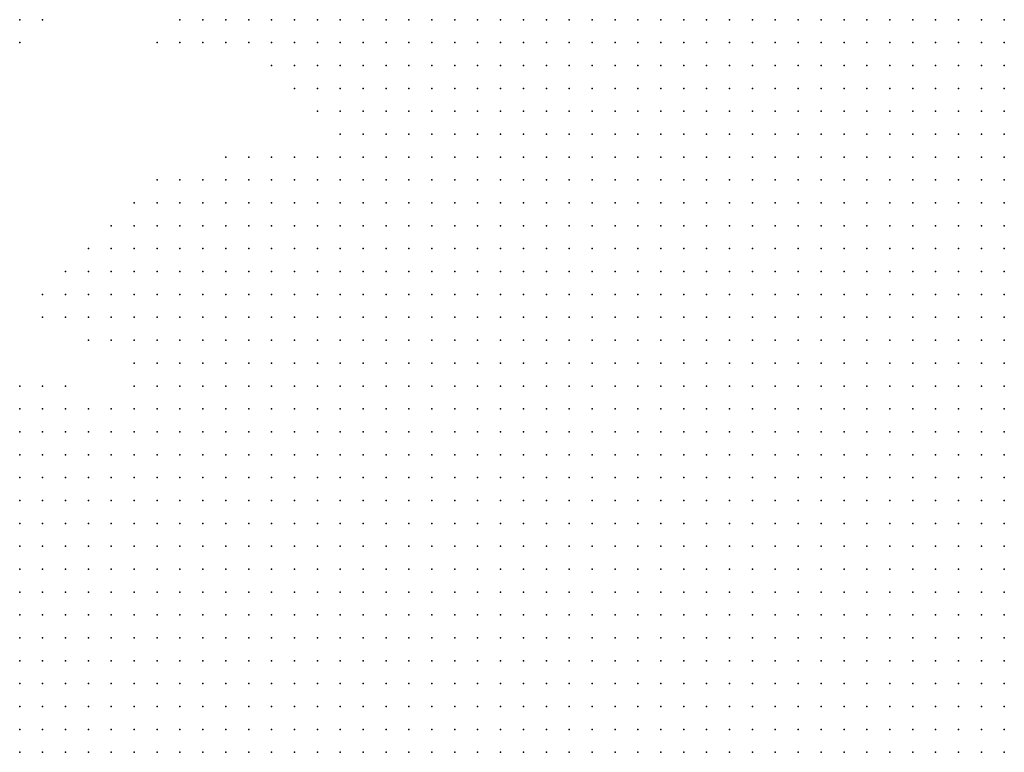
# Model space of a CAD drawing. Units: metres. Extents: x 480657 to 498340, y 5449677 to 5462372.
# Drawn here: x 483718 to 484234, y 5453017 to 5453401 of the extents above; entities that cross this region are included whole.
import ezdxf

# ---------------------------------------------------------------- set-up
doc = ezdxf.new("R2010")
doc.units = ezdxf.units.M
doc.layers.add('50', color=7, linetype='Continuous')

msp = doc.modelspace()

# ---------------------------------------------------------------- linework, layer by layer
at = {"layer": '50'}
for p in [(483717.787, 5453400.874, -0.995), (483729.787, 5453400.874, -1.126), (483801.787, 5453400.874, -1.137), (483813.787, 5453400.874, -1.049), (483825.787, 5453400.874, -0.984), (483837.787, 5453400.874, -0.867), (483849.787, 5453400.874, -0.722), (483861.787, 5453400.874, -0.692), (483873.787, 5453400.874, -0.496), (483885.787, 5453400.874, -0.364), (483897.787, 5453400.874, -0.277), (483909.787, 5453400.874, -0.277), (483921.787, 5453400.874, -0.335), (483933.787, 5453400.874, -0.306), (483945.787, 5453400.874, -0.255), (483957.787, 5453400.874, -0.408), (483969.787, 5453400.874, -0.321), (483981.787, 5453400.874, -0.437), (483993.787, 5453400.874, -0.445), (484005.787, 5453400.874, -0.415), (484017.787, 5453400.874, -0.517), (484029.787, 5453400.874, -0.598), (484041.787, 5453400.874, -0.612), (484053.787, 5453400.874, -0.547), (484065.787, 5453400.874, -0.568), (484077.787, 5453400.874, -0.641), (484089.787, 5453400.874, -0.671), (484101.787, 5453400.874, -0.736), (484113.787, 5453400.874, -0.875), (484125.787, 5453400.874, -0.882), (484137.787, 5453400.874, -0.787), (484149.787, 5453400.874, -0.816), (484161.787, 5453400.874, -0.743), (484173.787, 5453400.874, -0.641), (484185.787, 5453400.874, -0.612), (484197.787, 5453400.874, -0.496), (484209.787, 5453400.874, -0.547), (484221.787, 5453400.874, -0.474), (484233.787, 5453400.874, -0.43), (483717.787, 5453388.874, -1.133), (483789.787, 5453388.874, -1.174), (483801.787, 5453388.874, -1.181), (483813.787, 5453388.874, -1.049), (483825.787, 5453388.874, -1.093), (483837.787, 5453388.874, -0.94), (483849.787, 5453388.874, -0.904), (483861.787, 5453388.874, -0.729), (483873.787, 5453388.874, -0.576), (483885.787, 5453388.874, -0.452), (483897.787, 5453388.874, -0.328), (483909.787, 5453388.874, -0.401), (483921.787, 5453388.874, -0.27), (483933.787, 5453388.874, -0.27), (483945.787, 5453388.874, -0.241), (483957.787, 5453388.874, -0.277), (483969.787, 5453388.874, -0.255), (483981.787, 5453388.874, -0.379), (483993.787, 5453388.874, -0.415), (484005.787, 5453388.874, -0.35), (484017.787, 5453388.874, -0.408), (484029.787, 5453388.874, -0.539), (484041.787, 5453388.874, -0.517), (484053.787, 5453388.874, -0.532), (484065.787, 5453388.874, -0.517), (484077.787, 5453388.874, -0.59), (484089.787, 5453388.874, -0.583), (484101.787, 5453388.874, -0.656), (484113.787, 5453388.874, -0.758), (484125.787, 5453388.874, -0.772), (484137.787, 5453388.874, -0.86), (484149.787, 5453388.874, -0.918), (484161.787, 5453388.874, -0.824), (484173.787, 5453388.874, -0.7), (484185.787, 5453388.874, -0.685), (484197.787, 5453388.874, -0.714), (484209.787, 5453388.874, -0.598), (484221.787, 5453388.874, -0.488), (484233.787, 5453388.874, -0.467), (483849.787, 5453376.874, -0.999), (483861.787, 5453376.874, -0.845), (483873.787, 5453376.874, -0.758), (483885.787, 5453376.874, -0.576), (483897.787, 5453376.874, -0.467), (483909.787, 5453376.874, -0.386), (483921.787, 5453376.874, -0.364), (483933.787, 5453376.874, -0.219), (483945.787, 5453376.874, -0.248), (483957.787, 5453376.874, -0.262), (483969.787, 5453376.874, -0.328), (483981.787, 5453376.874, -0.394), (483993.787, 5453376.874, -0.306), (484005.787, 5453376.874, -0.306), (484017.787, 5453376.874, -0.372), (484029.787, 5453376.874, -0.467), (484041.787, 5453376.874, -0.51), (484053.787, 5453376.874, -0.525), (484065.787, 5453376.874, -0.51), (484077.787, 5453376.874, -0.568), (484089.787, 5453376.874, -0.547), (484101.787, 5453376.874, -0.568), (484113.787, 5453376.874, -0.743), (484125.787, 5453376.874, -0.663), (484137.787, 5453376.874, -0.743), (484149.787, 5453376.874, -0.787), (484161.787, 5453376.874, -0.948), (484173.787, 5453376.874, -0.809), (484185.787, 5453376.874, -0.729), (484197.787, 5453376.874, -0.751), (484209.787, 5453376.874, -0.678), (484221.787, 5453376.874, -0.583), (484233.787, 5453376.874, -0.474), (483861.787, 5453364.874, -1.108), (483873.787, 5453364.874, -0.86), (483885.787, 5453364.874, -0.772), (483897.787, 5453364.874, -0.619), (483909.787, 5453364.874, -0.496), (483921.787, 5453364.874, -0.43), (483933.787, 5453364.874, -0.372), (483945.787, 5453364.874, -0.233), (483957.787, 5453364.874, -0.306), (483969.787, 5453364.874, -0.357), (483981.787, 5453364.874, -0.292), (483993.787, 5453364.874, -0.292), (484005.787, 5453364.874, -0.262), (484017.787, 5453364.874, -0.35), (484029.787, 5453364.874, -0.423), (484041.787, 5453364.874, -0.423), (484053.787, 5453364.874, -0.517), (484065.787, 5453364.874, -0.408), (484077.787, 5453364.874, -0.481), (484089.787, 5453364.874, -0.517), (484101.787, 5453364.874, -0.554), (484113.787, 5453364.874, -0.656), (484125.787, 5453364.874, -0.598), (484137.787, 5453364.874, -0.576), (484149.787, 5453364.874, -0.685), (484161.787, 5453364.874, -0.809), (484173.787, 5453364.874, -0.977), (484185.787, 5453364.874, -0.845), (484197.787, 5453364.874, -0.758), (484209.787, 5453364.874, -0.78), (484221.787, 5453364.874, -0.627), (484233.787, 5453364.874, -0.517), (483873.787, 5453352.874, -1.064), (483885.787, 5453352.874, -0.875), (483897.787, 5453352.874, -0.816), (483909.787, 5453352.874, -0.729), (483921.787, 5453352.874, -0.649), (483933.787, 5453352.874, -0.481), (483945.787, 5453352.874, -0.364), (483957.787, 5453352.874, -0.364), (483969.787, 5453352.874, -0.35), (483981.787, 5453352.874, -0.335), (483993.787, 5453352.874, -0.372), (484005.787, 5453352.874, -0.262), (484017.787, 5453352.874, -0.379), (484029.787, 5453352.874, -0.364), (484041.787, 5453352.874, -0.335), (484053.787, 5453352.874, -0.437), (484065.787, 5453352.874, -0.401), (484077.787, 5453352.874, -0.452), (484089.787, 5453352.874, -0.481), (484101.787, 5453352.874, -0.445), (484113.787, 5453352.874, -0.496), (484125.787, 5453352.874, -0.525), (484137.787, 5453352.874, -0.627), (484149.787, 5453352.874, -0.641), (484161.787, 5453352.874, -0.7), (484173.787, 5453352.874, -0.802), (484185.787, 5453352.874, -0.802), (484197.787, 5453352.874, -0.845), (484209.787, 5453352.874, -0.853), (484221.787, 5453352.874, -0.7), (484233.787, 5453352.874, -0.59), (483885.787, 5453340.874, -1.049), (483897.787, 5453340.874, -0.875), (483909.787, 5453340.874, -0.729), (483921.787, 5453340.874, -0.743), (483933.787, 5453340.874, -0.598), (483945.787, 5453340.874, -0.445), (483957.787, 5453340.874, -0.452), (483969.787, 5453340.874, -0.372), (483981.787, 5453340.874, -0.335), (483993.787, 5453340.874, -0.364), (484005.787, 5453340.874, -0.364), (484017.787, 5453340.874, -0.299), (484029.787, 5453340.874, -0.335), (484041.787, 5453340.874, -0.335), (484053.787, 5453340.874, -0.415), (484065.787, 5453340.874, -0.423), (484077.787, 5453340.874, -0.394), (484089.787, 5453340.874, -0.408), (484101.787, 5453340.874, -0.357), (484113.787, 5453340.874, -0.437), (484125.787, 5453340.874, -0.488), (484137.787, 5453340.874, -0.583), (484149.787, 5453340.874, -0.583), (484161.787, 5453340.874, -0.481), (484173.787, 5453340.874, -0.627), (484185.787, 5453340.874, -0.671), (484197.787, 5453340.874, -0.853), (484209.787, 5453340.874, -0.751), (484221.787, 5453340.874, -0.743), (484233.787, 5453340.874, -0.78), (483825.787, 5453328.874, -1.115), (483837.787, 5453328.874, -1.042), (483849.787, 5453328.874, -0.962), (483861.787, 5453328.874, -0.904), (483873.787, 5453328.874, -0.991), (483885.787, 5453328.874, -1.239), (483897.787, 5453328.874, -1.181), (483909.787, 5453328.874, -0.875), (483921.787, 5453328.874, -0.802), (483933.787, 5453328.874, -0.714), (483945.787, 5453328.874, -0.605), (483957.787, 5453328.874, -0.583), (483969.787, 5453328.874, -0.408), (483981.787, 5453328.874, -0.357), (483993.787, 5453328.874, -0.408), (484005.787, 5453328.874, -0.233), (484017.787, 5453328.874, -0.35), (484029.787, 5453328.874, -0.335), (484041.787, 5453328.874, -0.343), (484053.787, 5453328.874, -0.335), (484065.787, 5453328.874, -0.394), (484077.787, 5453328.874, -0.408), (484089.787, 5453328.874, -0.343), (484101.787, 5453328.874, -0.292), (484113.787, 5453328.874, -0.408), (484125.787, 5453328.874, -0.43), (484137.787, 5453328.874, -0.481), (484149.787, 5453328.874, -0.437), (484161.787, 5453328.874, -0.43), (484173.787, 5453328.874, -0.525), (484185.787, 5453328.874, -0.612), (484197.787, 5453328.874, -0.619), (484209.787, 5453328.874, -0.634), (484221.787, 5453328.874, -0.707), (484233.787, 5453328.874, -0.787), (483789.787, 5453316.874, -1.115), (483801.787, 5453316.874, -0.933), (483813.787, 5453316.874, -0.933), (483825.787, 5453316.874, -0.838), (483837.787, 5453316.874, -0.86), (483849.787, 5453316.874, -0.911), (483861.787, 5453316.874, -0.831), (483873.787, 5453316.874, -0.816), (483885.787, 5453316.874, -0.991), (483897.787, 5453316.874, -1.079), (483909.787, 5453316.874, -1.174), (483921.787, 5453316.874, -0.875), (483933.787, 5453316.874, -0.729), (483945.787, 5453316.874, -0.729), (483957.787, 5453316.874, -0.598), (483969.787, 5453316.874, -0.517), (483981.787, 5453316.874, -0.423), (483993.787, 5453316.874, -0.423), (484005.787, 5453316.874, -0.262), (484017.787, 5453316.874, -0.379), (484029.787, 5453316.874, -0.306), (484041.787, 5453316.874, -0.35), (484053.787, 5453316.874, -0.379), (484065.787, 5453316.874, -0.357), (484077.787, 5453316.874, -0.437), (484089.787, 5453316.874, -0.321), (484101.787, 5453316.874, -0.306), (484113.787, 5453316.874, -0.379), (484125.787, 5453316.874, -0.335), (484137.787, 5453316.874, -0.408), (484149.787, 5453316.874, -0.423), (484161.787, 5453316.874, -0.467), (484173.787, 5453316.874, -0.379), (484185.787, 5453316.874, -0.445), (484197.787, 5453316.874, -0.503), (484209.787, 5453316.874, -0.517), (484221.787, 5453316.874, -0.583), (484233.787, 5453316.874, -0.663), (483777.787, 5453304.874, -1.039), (483789.787, 5453304.874, -0.889), (483801.787, 5453304.874, -0.802), (483813.787, 5453304.874, -0.758), (483825.787, 5453304.874, -0.7), (483837.787, 5453304.874, -0.751), (483849.787, 5453304.874, -0.758), (483861.787, 5453304.874, -0.758), (483873.787, 5453304.874, -0.794), (483885.787, 5453304.874, -0.787), (483897.787, 5453304.874, -0.933), (483909.787, 5453304.874, -1.195), (483921.787, 5453304.874, -1.254), (483933.787, 5453304.874, -0.904), (483945.787, 5453304.874, -0.707), (483957.787, 5453304.874, -0.772), (483969.787, 5453304.874, -0.685), (483981.787, 5453304.874, -0.517), (483993.787, 5453304.874, -0.503), (484005.787, 5453304.874, -0.306), (484017.787, 5453304.874, -0.437), (484029.787, 5453304.874, -0.343), (484041.787, 5453304.874, -0.394), (484053.787, 5453304.874, -0.299), (484065.787, 5453304.874, -0.372), (484077.787, 5453304.874, -0.423), (484089.787, 5453304.874, -0.394), (484101.787, 5453304.874, -0.262), (484113.787, 5453304.874, -0.35), (484125.787, 5453304.874, -0.35), (484137.787, 5453304.874, -0.364), (484149.787, 5453304.874, -0.335), (484161.787, 5453304.874, -0.445), (484173.787, 5453304.874, -0.408), (484185.787, 5453304.874, -0.43), (484197.787, 5453304.874, -0.459), (484209.787, 5453304.874, -0.554), (484221.787, 5453304.874, -0.481), (484233.787, 5453304.874, -0.612), (483765.787, 5453292.874, -0.995), (483777.787, 5453292.874, -0.835), (483789.787, 5453292.874, -0.612), (483801.787, 5453292.874, -0.612), (483813.787, 5453292.874, -0.481), (483825.787, 5453292.874, -0.474), (483837.787, 5453292.874, -0.488), (483849.787, 5453292.874, -0.568), (483861.787, 5453292.874, -0.605), (483873.787, 5453292.874, -0.743), (483885.787, 5453292.874, -0.772), (483897.787, 5453292.874, -0.758), (483909.787, 5453292.874, -0.918), (483921.787, 5453292.874, -1.108), (483933.787, 5453292.874, -1.195), (483945.787, 5453292.874, -1.086), (483957.787, 5453292.874, -0.991), (483969.787, 5453292.874, -0.736), (483981.787, 5453292.874, -0.729), (483993.787, 5453292.874, -0.627), (484005.787, 5453292.874, -0.467), (484017.787, 5453292.874, -0.408), (484029.787, 5453292.874, -0.408), (484041.787, 5453292.874, -0.408), (484053.787, 5453292.874, -0.306), (484065.787, 5453292.874, -0.43), (484077.787, 5453292.874, -0.394), (484089.787, 5453292.874, -0.379), (484101.787, 5453292.874, -0.262), (484113.787, 5453292.874, -0.335), (484125.787, 5453292.874, -0.306), (484137.787, 5453292.874, -0.306), (484149.787, 5453292.874, -0.277), (484161.787, 5453292.874, -0.328), (484173.787, 5453292.874, -0.372), (484185.787, 5453292.874, -0.437), (484197.787, 5453292.874, -0.408), (484209.787, 5453292.874, -0.51), (484221.787, 5453292.874, -0.459), (484233.787, 5453292.874, -0.547), (483753.787, 5453280.874, -1.002), (483765.787, 5453280.874, -0.835), (483777.787, 5453280.874, -0.813), (483789.787, 5453280.874, -0.437), (483801.787, 5453280.874, -0.43), (483813.787, 5453280.874, -0.277), (483825.787, 5453280.874, -0.335), (483837.787, 5453280.874, -0.343), (483849.787, 5453280.874, -0.437), (483861.787, 5453280.874, -0.554), (483873.787, 5453280.874, -0.598), (483885.787, 5453280.874, -0.612), (483897.787, 5453280.874, -0.641), (483909.787, 5453280.874, -0.743), (483921.787, 5453280.874, -0.831), (483933.787, 5453280.874, -1.035), (483945.787, 5453280.874, -1.224), (483957.787, 5453280.874, -1.181), (483969.787, 5453280.874, -1.013), (483981.787, 5453280.874, -0.933), (483993.787, 5453280.874, -0.641), (484005.787, 5453280.874, -0.598), (484017.787, 5453280.874, -0.481), (484029.787, 5453280.874, -0.423), (484041.787, 5453280.874, -0.415), (484053.787, 5453280.874, -0.372), (484065.787, 5453280.874, -0.423), (484077.787, 5453280.874, -0.372), (484089.787, 5453280.874, -0.335), (484101.787, 5453280.874, -0.27), (484113.787, 5453280.874, -0.284), (484125.787, 5453280.874, -0.248), (484137.787, 5453280.874, -0.306), (484149.787, 5453280.874, -0.241), (484161.787, 5453280.874, -0.248), (484173.787, 5453280.874, -0.35), (484185.787, 5453280.874, -0.437), (484197.787, 5453280.874, -0.386), (484209.787, 5453280.874, -0.408), (484221.787, 5453280.874, -0.488), (484233.787, 5453280.874, -0.503), (483741.787, 5453268.874, -1.097), (483753.787, 5453268.874, -0.98), (483765.787, 5453268.874, -0.762), (483777.787, 5453268.874, -0.507), (483789.787, 5453268.874, -0.459), (483801.787, 5453268.874, -0.262), (483813.787, 5453268.874, -0.219), (483825.787, 5453268.874, -0.197), (483837.787, 5453268.874, -0.233), (483849.787, 5453268.874, -0.321), (483861.787, 5453268.874, -0.423), (483873.787, 5453268.874, -0.459), (483885.787, 5453268.874, -0.415), (483897.787, 5453268.874, -0.539), (483909.787, 5453268.874, -0.656), (483921.787, 5453268.874, -0.714), (483933.787, 5453268.874, -0.787), (483945.787, 5453268.874, -0.955), (483957.787, 5453268.874, -1.101), (483969.787, 5453268.874, -1.181), (483981.787, 5453268.874, -1.108), (483993.787, 5453268.874, -0.933), (484005.787, 5453268.874, -0.845), (484017.787, 5453268.874, -0.678), (484029.787, 5453268.874, -0.51), (484041.787, 5453268.874, -0.423), (484053.787, 5453268.874, -0.467), (484065.787, 5453268.874, -0.343), (484077.787, 5453268.874, -0.386), (484089.787, 5453268.874, -0.394), (484101.787, 5453268.874, -0.343), (484113.787, 5453268.874, -0.241), (484125.787, 5453268.874, -0.197), (484137.787, 5453268.874, -0.277), (484149.787, 5453268.874, -0.219), (484161.787, 5453268.874, -0.219), (484173.787, 5453268.874, -0.299), (484185.787, 5453268.874, -0.357), (484197.787, 5453268.874, -0.306), (484209.787, 5453268.874, -0.364), (484221.787, 5453268.874, -0.452), (484233.787, 5453268.874, -0.386), (483729.787, 5453256.874, -1.206), (483741.787, 5453256.874, -0.951), (483753.787, 5453256.874, -0.878), (483765.787, 5453256.874, -0.82), (483777.787, 5453256.874, -0.682), (483789.787, 5453256.874, -0.415), (483801.787, 5453256.874, -0.299), (483813.787, 5453256.874, -0.204), (483825.787, 5453256.874, -0.189), (483837.787, 5453256.874, -0.233), (483849.787, 5453256.874, -0.175), (483861.787, 5453256.874, -0.233), (483873.787, 5453256.874, -0.335), (483885.787, 5453256.874, -0.343), (483897.787, 5453256.874, -0.415), (483909.787, 5453256.874, -0.525), (483921.787, 5453256.874, -0.627), (483933.787, 5453256.874, -0.678), (483945.787, 5453256.874, -0.743), (483957.787, 5453256.874, -0.889), (483969.787, 5453256.874, -1.02), (483981.787, 5453256.874, -1.224), (483993.787, 5453256.874, -1.144), (484005.787, 5453256.874, -0.984), (484017.787, 5453256.874, -0.772), (484029.787, 5453256.874, -0.743), (484041.787, 5453256.874, -0.539), (484053.787, 5453256.874, -0.488), (484065.787, 5453256.874, -0.452), (484077.787, 5453256.874, -0.35), (484089.787, 5453256.874, -0.364), (484101.787, 5453256.874, -0.357), (484113.787, 5453256.874, -0.277), (484125.787, 5453256.874, -0.233), (484137.787, 5453256.874, -0.241), (484149.787, 5453256.874, -0.248), (484161.787, 5453256.874, -0.124), (484173.787, 5453256.874, -0.233), (484185.787, 5453256.874, -0.233), (484197.787, 5453256.874, -0.262), (484209.787, 5453256.874, -0.35), (484221.787, 5453256.874, -0.357), (484233.787, 5453256.874, -0.379), (483729.787, 5453244.874, -1.184), (483741.787, 5453244.874, -1.024), (483753.787, 5453244.874, -0.959), (483765.787, 5453244.874, -0.864), (483777.787, 5453244.874, -0.747), (483789.787, 5453244.874, -0.525), (483801.787, 5453244.874, -0.35), (483813.787, 5453244.874, -0.241), (483825.787, 5453244.874, -0.241), (483837.787, 5453244.874, -0.189), (483849.787, 5453244.874, -0.175), (483861.787, 5453244.874, -0.204), (483873.787, 5453244.874, -0.175), (483885.787, 5453244.874, -0.204), (483897.787, 5453244.874, -0.292), (483909.787, 5453244.874, -0.394), (483921.787, 5453244.874, -0.474), (483933.787, 5453244.874, -0.598), (483945.787, 5453244.874, -0.678), (483957.787, 5453244.874, -0.714), (483969.787, 5453244.874, -0.816), (483981.787, 5453244.874, -0.889), (483993.787, 5453244.874, -1.028), (484005.787, 5453244.874, -1.159), (484017.787, 5453244.874, -0.962), (484029.787, 5453244.874, -0.845), (484041.787, 5453244.874, -0.671), (484053.787, 5453244.874, -0.605), (484065.787, 5453244.874, -0.554), (484077.787, 5453244.874, -0.379), (484089.787, 5453244.874, -0.408), (484101.787, 5453244.874, -0.408), (484113.787, 5453244.874, -0.364), (484125.787, 5453244.874, -0.226), (484137.787, 5453244.874, -0.248), (484149.787, 5453244.874, -0.219), (484161.787, 5453244.874, -0.219), (484173.787, 5453244.874, -0.233), (484185.787, 5453244.874, -0.248), (484197.787, 5453244.874, -0.284), (484209.787, 5453244.874, -0.321), (484221.787, 5453244.874, -0.226), (484233.787, 5453244.874, -0.321), (483753.787, 5453232.874, -1.104), (483765.787, 5453232.874, -0.937), (483777.787, 5453232.874, -0.813), (483789.787, 5453232.874, -0.612), (483801.787, 5453232.874, -0.539), (483813.787, 5453232.874, -0.306), (483825.787, 5453232.874, -0.248), (483837.787, 5453232.874, -0.16), (483849.787, 5453232.874, -0.189), (483861.787, 5453232.874, -0.131), (483873.787, 5453232.874, -0.138), (483885.787, 5453232.874, -0.102), (483897.787, 5453232.874, -0.153), (483909.787, 5453232.874, -0.292), (483921.787, 5453232.874, -0.394), (483933.787, 5453232.874, -0.467), (483945.787, 5453232.874, -0.576), (483957.787, 5453232.874, -0.583), (483969.787, 5453232.874, -0.656), (483981.787, 5453232.874, -0.685), (483993.787, 5453232.874, -0.882), (484005.787, 5453232.874, -1.057), (484017.787, 5453232.874, -1.166), (484029.787, 5453232.874, -0.933), (484041.787, 5453232.874, -0.875), (484053.787, 5453232.874, -0.714), (484065.787, 5453232.874, -0.7), (484077.787, 5453232.874, -0.481), (484089.787, 5453232.874, -0.467), (484101.787, 5453232.874, -0.467), (484113.787, 5453232.874, -0.335), (484125.787, 5453232.874, -0.292), (484137.787, 5453232.874, -0.248), (484149.787, 5453232.874, -0.211), (484161.787, 5453232.874, -0.182), (484173.787, 5453232.874, -0.262), (484185.787, 5453232.874, -0.248), (484197.787, 5453232.874, -0.262), (484209.787, 5453232.874, -0.27), (484221.787, 5453232.874, -0.292), (484233.787, 5453232.874, -0.306), (483777.787, 5453220.874, -0.842), (483789.787, 5453220.874, -0.714), (483801.787, 5453220.874, -0.7), (483813.787, 5453220.874, -0.481), (483825.787, 5453220.874, -0.43), (483837.787, 5453220.874, -0.262), (483849.787, 5453220.874, -0.233), (483861.787, 5453220.874, -0.117), (483873.787, 5453220.874, -0.124), (483885.787, 5453220.874, -0.117), (483897.787, 5453220.874, -0.16), (483909.787, 5453220.874, -0.182), (483921.787, 5453220.874, -0.241), (483933.787, 5453220.874, -0.27), (483945.787, 5453220.874, -0.408), (483957.787, 5453220.874, -0.496), (483969.787, 5453220.874, -0.547), (483981.787, 5453220.874, -0.51), (483993.787, 5453220.874, -0.656), (484005.787, 5453220.874, -0.845), (484017.787, 5453220.874, -0.977), (484029.787, 5453220.874, -1.122), (484041.787, 5453220.874, -1.035), (484053.787, 5453220.874, -0.816), (484065.787, 5453220.874, -0.772), (484077.787, 5453220.874, -0.7), (484089.787, 5453220.874, -0.583), (484101.787, 5453220.874, -0.561), (484113.787, 5453220.874, -0.401), (484125.787, 5453220.874, -0.452), (484137.787, 5453220.874, -0.277), (484149.787, 5453220.874, -0.219), (484161.787, 5453220.874, -0.189), (484173.787, 5453220.874, -0.277), (484185.787, 5453220.874, -0.262), (484197.787, 5453220.874, -0.277), (484209.787, 5453220.874, -0.211), (484221.787, 5453220.874, -0.284), (484233.787, 5453220.874, -0.241), (483717.787, 5453208.874, -1.09), (483729.787, 5453208.874, -1.141), (483741.787, 5453208.874, -1.119), (483777.787, 5453208.874, -0.995), (483789.787, 5453208.874, -0.743), (483801.787, 5453208.874, -0.758), (483813.787, 5453208.874, -0.641), (483825.787, 5453208.874, -0.517), (483837.787, 5453208.874, -0.423), (483849.787, 5453208.874, -0.335), (483861.787, 5453208.874, -0.226), (483873.787, 5453208.874, -0.131), (483885.787, 5453208.874, -0.109), (483897.787, 5453208.874, -0.087), (483909.787, 5453208.874, -0.146), (483921.787, 5453208.874, -0.146), (483933.787, 5453208.874, -0.189), (483945.787, 5453208.874, -0.284), (483957.787, 5453208.874, -0.379), (483969.787, 5453208.874, -0.467), (483981.787, 5453208.874, -0.503), (483993.787, 5453208.874, -0.598), (484005.787, 5453208.874, -0.598), (484017.787, 5453208.874, -0.751), (484029.787, 5453208.874, -0.933), (484041.787, 5453208.874, -1.21), (484053.787, 5453208.874, -1.064), (484065.787, 5453208.874, -0.867), (484077.787, 5453208.874, -0.722), (484089.787, 5453208.874, -0.772), (484101.787, 5453208.874, -0.627), (484113.787, 5453208.874, -0.547), (484125.787, 5453208.874, -0.467), (484137.787, 5453208.874, -0.437), (484149.787, 5453208.874, -0.328), (484161.787, 5453208.874, -0.219), (484173.787, 5453208.874, -0.255), (484185.787, 5453208.874, -0.262), (484197.787, 5453208.874, -0.262), (484209.787, 5453208.874, -0.284), (484221.787, 5453208.874, -0.27), (484233.787, 5453208.874, -0.241), (483717.787, 5453196.874, -1.09), (483729.787, 5453196.874, -1.017), (483741.787, 5453196.874, -1.017), (483753.787, 5453196.874, -1.024), (483765.787, 5453196.874, -1.112), (483777.787, 5453196.874, -1.112), (483789.787, 5453196.874, -0.889), (483801.787, 5453196.874, -0.816), (483813.787, 5453196.874, -0.758), (483825.787, 5453196.874, -0.729), (483837.787, 5453196.874, -0.627), (483849.787, 5453196.874, -0.488), (483861.787, 5453196.874, -0.328), (483873.787, 5453196.874, -0.226), (483885.787, 5453196.874, -0.131), (483897.787, 5453196.874, -0.036), (483909.787, 5453196.874, -0.168), (483921.787, 5453196.874, -0.08), (483933.787, 5453196.874, -0.117), (483945.787, 5453196.874, -0.16), (483957.787, 5453196.874, -0.321), (483969.787, 5453196.874, -0.306), (483981.787, 5453196.874, -0.394), (483993.787, 5453196.874, -0.539), (484005.787, 5453196.874, -0.51), (484017.787, 5453196.874, -0.583), (484029.787, 5453196.874, -0.729), (484041.787, 5453196.874, -0.86), (484053.787, 5453196.874, -1.122), (484065.787, 5453196.874, -1.283), (484077.787, 5453196.874, -0.962), (484089.787, 5453196.874, -0.926), (484101.787, 5453196.874, -0.787), (484113.787, 5453196.874, -0.598), (484125.787, 5453196.874, -0.583), (484137.787, 5453196.874, -0.51), (484149.787, 5453196.874, -0.452), (484161.787, 5453196.874, -0.357), (484173.787, 5453196.874, -0.35), (484185.787, 5453196.874, -0.27), (484197.787, 5453196.874, -0.233), (484209.787, 5453196.874, -0.255), (484221.787, 5453196.874, -0.233), (484233.787, 5453196.874, -0.248), (483717.787, 5453184.874, -0.805), (483729.787, 5453184.874, -0.805), (483741.787, 5453184.874, -0.929), (483753.787, 5453184.874, -0.864), (483765.787, 5453184.874, -0.864), (483777.787, 5453184.874, -0.915), (483789.787, 5453184.874, -1.035), (483801.787, 5453184.874, -1.203), (483813.787, 5453184.874, -0.845), (483825.787, 5453184.874, -0.824), (483837.787, 5453184.874, -0.743), (483849.787, 5453184.874, -0.583), (483861.787, 5453184.874, -0.496), (483873.787, 5453184.874, -0.423), (483885.787, 5453184.874, -0.233), (483897.787, 5453184.874, -0.226), (483909.787, 5453184.874, -0.124), (483921.787, 5453184.874, -0.175), (483933.787, 5453184.874, -0.117), (483945.787, 5453184.874, -0.138), (483957.787, 5453184.874, -0.124), (483969.787, 5453184.874, -0.226), (483981.787, 5453184.874, -0.219), (483993.787, 5453184.874, -0.284), (484005.787, 5453184.874, -0.423), (484017.787, 5453184.874, -0.576), (484029.787, 5453184.874, -0.612), (484041.787, 5453184.874, -0.714), (484053.787, 5453184.874, -0.867), (484065.787, 5453184.874, -1.101), (484077.787, 5453184.874, -1.217), (484089.787, 5453184.874, -1.02), (484101.787, 5453184.874, -1.013), (484113.787, 5453184.874, -0.598), (484125.787, 5453184.874, -0.671), (484137.787, 5453184.874, -0.612), (484149.787, 5453184.874, -0.525), (484161.787, 5453184.874, -0.496), (484173.787, 5453184.874, -0.43), (484185.787, 5453184.874, -0.277), (484197.787, 5453184.874, -0.321), (484209.787, 5453184.874, -0.27), (484221.787, 5453184.874, -0.27), (484233.787, 5453184.874, -0.27), (483717.787, 5453172.874, -0.63), (483729.787, 5453172.874, -0.696), (483741.787, 5453172.874, -0.849), (483753.787, 5453172.874, -0.703), (483765.787, 5453172.874, -0.762), (483777.787, 5453172.874, -0.747), (483789.787, 5453172.874, -0.787), (483801.787, 5453172.874, -0.918), (483813.787, 5453172.874, -1.035), (483825.787, 5453172.874, -0.86), (483837.787, 5453172.874, -0.911), (483849.787, 5453172.874, -0.853), (483861.787, 5453172.874, -0.692), (483873.787, 5453172.874, -0.554), (483885.787, 5453172.874, -0.328), (483897.787, 5453172.874, -0.306), (483909.787, 5453172.874, -0.153), (483921.787, 5453172.874, -0.168), (483933.787, 5453172.874, -0.131), (483945.787, 5453172.874, -0.131), (483957.787, 5453172.874, -0.168), (483969.787, 5453172.874, -0.182), (483981.787, 5453172.874, -0.226), (483993.787, 5453172.874, -0.233), (484005.787, 5453172.874, -0.313), (484017.787, 5453172.874, -0.372), (484029.787, 5453172.874, -0.517), (484041.787, 5453172.874, -0.605), (484053.787, 5453172.874, -0.7), (484065.787, 5453172.874, -0.86), (484077.787, 5453172.874, -0.948), (484089.787, 5453172.874, -1.093), (484101.787, 5453172.874, -1.217), (484113.787, 5453172.874, -0.875), (484125.787, 5453172.874, -0.802), (484137.787, 5453172.874, -0.685), (484149.787, 5453172.874, -0.692), (484161.787, 5453172.874, -0.612), (484173.787, 5453172.874, -0.583), (484185.787, 5453172.874, -0.379), (484197.787, 5453172.874, -0.401), (484209.787, 5453172.874, -0.357), (484221.787, 5453172.874, -0.313), (484233.787, 5453172.874, -0.27), (483717.787, 5453160.874, -0.58), (483729.787, 5453160.874, -0.638), (483741.787, 5453160.874, -0.645), (483753.787, 5453160.874, -0.66), (483765.787, 5453160.874, -0.616), (483777.787, 5453160.874, -0.703), (483789.787, 5453160.874, -0.7), (483801.787, 5453160.874, -0.722), (483813.787, 5453160.874, -0.831), (483825.787, 5453160.874, -0.875), (483837.787, 5453160.874, -1.049), (483849.787, 5453160.874, -0.926), (483861.787, 5453160.874, -0.816), (483873.787, 5453160.874, -0.751), (483885.787, 5453160.874, -0.627), (483897.787, 5453160.874, -0.583), (483909.787, 5453160.874, -0.35), (483921.787, 5453160.874, -0.248), (483933.787, 5453160.874, -0.146), (483945.787, 5453160.874, -0.102), (483957.787, 5453160.874, -0.189), (483969.787, 5453160.874, -0.182), (483981.787, 5453160.874, -0.204), (483993.787, 5453160.874, -0.146), (484005.787, 5453160.874, -0.233), (484017.787, 5453160.874, -0.364), (484029.787, 5453160.874, -0.423), (484041.787, 5453160.874, -0.568), (484053.787, 5453160.874, -0.641), (484065.787, 5453160.874, -0.714), (484077.787, 5453160.874, -0.743), (484089.787, 5453160.874, -0.809), (484101.787, 5453160.874, -0.977), (484113.787, 5453160.874, -1.166), (484125.787, 5453160.874, -0.977), (484137.787, 5453160.874, -0.802), (484149.787, 5453160.874, -0.743), (484161.787, 5453160.874, -0.707), (484173.787, 5453160.874, -0.656), (484185.787, 5453160.874, -0.583), (484197.787, 5453160.874, -0.488), (484209.787, 5453160.874, -0.401), (484221.787, 5453160.874, -0.233), (484233.787, 5453160.874, -0.248), (483717.787, 5453148.874, -0.543), (483729.787, 5453148.874, -0.536), (483741.787, 5453148.874, -0.587), (483753.787, 5453148.874, -0.499), (483765.787, 5453148.874, -0.47), (483777.787, 5453148.874, -0.492), (483789.787, 5453148.874, -0.525), (483801.787, 5453148.874, -0.598), (483813.787, 5453148.874, -0.736), (483825.787, 5453148.874, -0.758), (483837.787, 5453148.874, -0.831), (483849.787, 5453148.874, -0.969), (483861.787, 5453148.874, -0.911), (483873.787, 5453148.874, -0.831), (483885.787, 5453148.874, -0.729), (483897.787, 5453148.874, -0.649), (483909.787, 5453148.874, -0.547), (483921.787, 5453148.874, -0.335), (483933.787, 5453148.874, -0.211), (483945.787, 5453148.874, -0.226), (483957.787, 5453148.874, -0.175), (483969.787, 5453148.874, -0.146), (483981.787, 5453148.874, -0.211), (483993.787, 5453148.874, -0.146), (484005.787, 5453148.874, -0.219), (484017.787, 5453148.874, -0.27), (484029.787, 5453148.874, -0.321), (484041.787, 5453148.874, -0.437), (484053.787, 5453148.874, -0.539), (484065.787, 5453148.874, -0.656), (484077.787, 5453148.874, -0.656), (484089.787, 5453148.874, -0.685), (484101.787, 5453148.874, -0.714), (484113.787, 5453148.874, -0.962), (484125.787, 5453148.874, -1.166), (484137.787, 5453148.874, -0.926), (484149.787, 5453148.874, -0.845), (484161.787, 5453148.874, -0.743), (484173.787, 5453148.874, -0.7), (484185.787, 5453148.874, -0.576), (484197.787, 5453148.874, -0.656), (484209.787, 5453148.874, -0.525), (484221.787, 5453148.874, -0.335), (484233.787, 5453148.874, -0.27), (483717.787, 5453136.874, -0.536), (483729.787, 5453136.874, -0.536), (483741.787, 5453136.874, -0.47), (483753.787, 5453136.874, -0.383), (483765.787, 5453136.874, -0.339), (483777.787, 5453136.874, -0.354), (483789.787, 5453136.874, -0.335), (483801.787, 5453136.874, -0.496), (483813.787, 5453136.874, -0.671), (483825.787, 5453136.874, -0.7), (483837.787, 5453136.874, -0.7), (483849.787, 5453136.874, -0.772), (483861.787, 5453136.874, -0.889), (483873.787, 5453136.874, -1.035), (483885.787, 5453136.874, -0.787), (483897.787, 5453136.874, -0.671), (483909.787, 5453136.874, -0.7), (483921.787, 5453136.874, -0.568), (483933.787, 5453136.874, -0.386), (483945.787, 5453136.874, -0.284), (483957.787, 5453136.874, -0.255), (483969.787, 5453136.874, -0.131), (483981.787, 5453136.874, -0.241), (483993.787, 5453136.874, -0.182), (484005.787, 5453136.874, -0.146), (484017.787, 5453136.874, -0.204), (484029.787, 5453136.874, -0.248), (484041.787, 5453136.874, -0.335), (484053.787, 5453136.874, -0.408), (484065.787, 5453136.874, -0.539), (484077.787, 5453136.874, -0.51), (484089.787, 5453136.874, -0.598), (484101.787, 5453136.874, -0.612), (484113.787, 5453136.874, -0.692), (484125.787, 5453136.874, -1.108), (484137.787, 5453136.874, -1.195), (484149.787, 5453136.874, -0.86), (484161.787, 5453136.874, -0.875), (484173.787, 5453136.874, -0.809), (484185.787, 5453136.874, -0.627), (484197.787, 5453136.874, -0.598), (484209.787, 5453136.874, -0.663), (484221.787, 5453136.874, -0.554), (484233.787, 5453136.874, -0.306), (483717.787, 5453124.874, -0.463), (483729.787, 5453124.874, -0.463), (483741.787, 5453124.874, -0.39), (483753.787, 5453124.874, -0.397), (483765.787, 5453124.874, -0.339), (483777.787, 5453124.874, -0.237), (483789.787, 5453124.874, -0.277), (483801.787, 5453124.874, -0.343), (483813.787, 5453124.874, -0.496), (483825.787, 5453124.874, -0.525), (483837.787, 5453124.874, -0.554), (483849.787, 5453124.874, -0.722), (483861.787, 5453124.874, -0.714), (483873.787, 5453124.874, -0.794), (483885.787, 5453124.874, -0.926), (483897.787, 5453124.874, -0.816), (483909.787, 5453124.874, -0.751), (483921.787, 5453124.874, -0.678), (483933.787, 5453124.874, -0.474), (483945.787, 5453124.874, -0.43), (483957.787, 5453124.874, -0.313), (483969.787, 5453124.874, -0.248), (483981.787, 5453124.874, -0.189), (483993.787, 5453124.874, -0.146), (484005.787, 5453124.874, -0.109), (484017.787, 5453124.874, -0.16), (484029.787, 5453124.874, -0.175), (484041.787, 5453124.874, -0.262), (484053.787, 5453124.874, -0.335), (484065.787, 5453124.874, -0.394), (484077.787, 5453124.874, -0.437), (484089.787, 5453124.874, -0.51), (484101.787, 5453124.874, -0.539), (484113.787, 5453124.874, -0.547), (484125.787, 5453124.874, -0.714), (484137.787, 5453124.874, -0.969), (484149.787, 5453124.874, -1.093), (484161.787, 5453124.874, -1.181), (484173.787, 5453124.874, -1.02), (484185.787, 5453124.874, -0.714), (484197.787, 5453124.874, -0.583), (484209.787, 5453124.874, -0.583), (484221.787, 5453124.874, -0.517), (484233.787, 5453124.874, -0.488), (483717.787, 5453112.874, -0.47), (483729.787, 5453112.874, -0.434), (483741.787, 5453112.874, -0.324), (483753.787, 5453112.874, -0.39), (483765.787, 5453112.874, -0.252), (483777.787, 5453112.874, -0.266), (483789.787, 5453112.874, -0.233), (483801.787, 5453112.874, -0.335), (483813.787, 5453112.874, -0.364), (483825.787, 5453112.874, -0.335), (483837.787, 5453112.874, -0.437), (483849.787, 5453112.874, -0.568), (483861.787, 5453112.874, -0.619), (483873.787, 5453112.874, -0.787), (483885.787, 5453112.874, -0.787), (483897.787, 5453112.874, -0.845), (483909.787, 5453112.874, -0.809), (483921.787, 5453112.874, -0.765), (483933.787, 5453112.874, -0.685), (483945.787, 5453112.874, -0.547), (483957.787, 5453112.874, -0.467), (483969.787, 5453112.874, -0.401), (483981.787, 5453112.874, -0.211), (483993.787, 5453112.874, -0.175), (484005.787, 5453112.874, -0.087), (484017.787, 5453112.874, -0.182), (484029.787, 5453112.874, -0.153), (484041.787, 5453112.874, -0.277), (484053.787, 5453112.874, -0.27), (484065.787, 5453112.874, -0.262), (484077.787, 5453112.874, -0.35), (484089.787, 5453112.874, -0.43), (484101.787, 5453112.874, -0.481), (484113.787, 5453112.874, -0.583), (484125.787, 5453112.874, -0.59), (484137.787, 5453112.874, -0.678), (484149.787, 5453112.874, -0.86), (484161.787, 5453112.874, -0.933), (484173.787, 5453112.874, -1.122), (484185.787, 5453112.874, -1.035), (484197.787, 5453112.874, -0.7), (484209.787, 5453112.874, -0.619), (484221.787, 5453112.874, -0.59), (484233.787, 5453112.874, -0.547), (483717.787, 5453100.874, -0.477), (483729.787, 5453100.874, -0.477), (483741.787, 5453100.874, -0.419), (483753.787, 5453100.874, -0.31), (483765.787, 5453100.874, -0.266), (483777.787, 5453100.874, -0.295), (483789.787, 5453100.874, -0.233), (483801.787, 5453100.874, -0.292), (483813.787, 5453100.874, -0.248), (483825.787, 5453100.874, -0.292), (483837.787, 5453100.874, -0.321), (483849.787, 5453100.874, -0.408), (483861.787, 5453100.874, -0.423), (483873.787, 5453100.874, -0.619), (483885.787, 5453100.874, -0.7), (483897.787, 5453100.874, -0.736), (483909.787, 5453100.874, -0.809), (483921.787, 5453100.874, -0.816), (483933.787, 5453100.874, -0.743), (483945.787, 5453100.874, -0.663), (483957.787, 5453100.874, -0.7), (483969.787, 5453100.874, -0.583), (483981.787, 5453100.874, -0.408), (483993.787, 5453100.874, -0.27), (484005.787, 5453100.874, -0.131), (484017.787, 5453100.874, -0.175), (484029.787, 5453100.874, -0.146), (484041.787, 5453100.874, -0.175), (484053.787, 5453100.874, -0.248), (484065.787, 5453100.874, -0.16), (484077.787, 5453100.874, -0.262), (484089.787, 5453100.874, -0.328), (484101.787, 5453100.874, -0.408), (484113.787, 5453100.874, -0.51), (484125.787, 5453100.874, -0.554), (484137.787, 5453100.874, -0.605), (484149.787, 5453100.874, -0.714), (484161.787, 5453100.874, -0.758), (484173.787, 5453100.874, -0.882), (484185.787, 5453100.874, -1.108), (484197.787, 5453100.874, -0.991), (484209.787, 5453100.874, -0.641), (484221.787, 5453100.874, -0.634), (484233.787, 5453100.874, -0.554), (483717.787, 5453088.874, -0.565), (483729.787, 5453088.874, -0.507), (483741.787, 5453088.874, -0.448), (483753.787, 5453088.874, -0.368), (483765.787, 5453088.874, -0.339), (483777.787, 5453088.874, -0.354), (483789.787, 5453088.874, -0.255), (483801.787, 5453088.874, -0.321), (483813.787, 5453088.874, -0.277), (483825.787, 5453088.874, -0.292), (483837.787, 5453088.874, -0.262), (483849.787, 5453088.874, -0.386), (483861.787, 5453088.874, -0.328), (483873.787, 5453088.874, -0.401), (483885.787, 5453088.874, -0.488), (483897.787, 5453088.874, -0.605), (483909.787, 5453088.874, -0.685), (483921.787, 5453088.874, -0.802), (483933.787, 5453088.874, -0.816), (483945.787, 5453088.874, -0.765), (483957.787, 5453088.874, -0.758), (483969.787, 5453088.874, -0.787), (483981.787, 5453088.874, -0.641), (483993.787, 5453088.874, -0.488), (484005.787, 5453088.874, -0.226), (484017.787, 5453088.874, -0.168), (484029.787, 5453088.874, -0.27), (484041.787, 5453088.874, -0.16), (484053.787, 5453088.874, -0.204), (484065.787, 5453088.874, -0.197), (484077.787, 5453088.874, -0.233), (484089.787, 5453088.874, -0.241), (484101.787, 5453088.874, -0.372), (484113.787, 5453088.874, -0.415), (484125.787, 5453088.874, -0.467), (484137.787, 5453088.874, -0.576), (484149.787, 5453088.874, -0.627), (484161.787, 5453088.874, -0.649), (484173.787, 5453088.874, -0.714), (484185.787, 5453088.874, -0.802), (484197.787, 5453088.874, -1.224), (484209.787, 5453088.874, -0.933), (484221.787, 5453088.874, -0.729), (484233.787, 5453088.874, -0.714), (483717.787, 5453076.874, -0.47), (483729.787, 5453076.874, -0.477), (483741.787, 5453076.874, -0.58), (483753.787, 5453076.874, -0.485), (483765.787, 5453076.874, -0.383), (483777.787, 5453076.874, -0.354), (483789.787, 5453076.874, -0.277), (483801.787, 5453076.874, -0.321), (483813.787, 5453076.874, -0.299), (483825.787, 5453076.874, -0.255), (483837.787, 5453076.874, -0.292), (483849.787, 5453076.874, -0.408), (483861.787, 5453076.874, -0.277), (483873.787, 5453076.874, -0.452), (483885.787, 5453076.874, -0.372), (483897.787, 5453076.874, -0.437), (483909.787, 5453076.874, -0.554), (483921.787, 5453076.874, -0.685), (483933.787, 5453076.874, -0.685), (483945.787, 5453076.874, -0.765), (483957.787, 5453076.874, -0.758), (483969.787, 5453076.874, -0.802), (483981.787, 5453076.874, -0.641), (483993.787, 5453076.874, -0.554), (484005.787, 5453076.874, -0.423), (484017.787, 5453076.874, -0.248), (484029.787, 5453076.874, -0.197), (484041.787, 5453076.874, -0.219), (484053.787, 5453076.874, -0.146), (484065.787, 5453076.874, -0.219), (484077.787, 5453076.874, -0.182), (484089.787, 5453076.874, -0.197), (484101.787, 5453076.874, -0.277), (484113.787, 5453076.874, -0.313), (484125.787, 5453076.874, -0.364), (484137.787, 5453076.874, -0.467), (484149.787, 5453076.874, -0.547), (484161.787, 5453076.874, -0.576), (484173.787, 5453076.874, -0.554), (484185.787, 5453076.874, -0.729), (484197.787, 5453076.874, -0.889), (484209.787, 5453076.874, -1.093), (484221.787, 5453076.874, -1.028), (484233.787, 5453076.874, -1.071), (483717.787, 5453064.874, -0.492), (483729.787, 5453064.874, -0.485), (483741.787, 5453064.874, -0.587), (483753.787, 5453064.874, -0.521), (483765.787, 5453064.874, -0.492), (483777.787, 5453064.874, -0.383), (483789.787, 5453064.874, -0.335), (483801.787, 5453064.874, -0.379), (483813.787, 5453064.874, -0.306), (483825.787, 5453064.874, -0.284), (483837.787, 5453064.874, -0.292), (483849.787, 5453064.874, -0.335), (483861.787, 5453064.874, -0.204), (483873.787, 5453064.874, -0.299), (483885.787, 5453064.874, -0.321), (483897.787, 5453064.874, -0.343), (483909.787, 5453064.874, -0.474), (483921.787, 5453064.874, -0.576), (483933.787, 5453064.874, -0.612), (483945.787, 5453064.874, -0.707), (483957.787, 5453064.874, -0.86), (483969.787, 5453064.874, -0.824), (483981.787, 5453064.874, -0.671), (483993.787, 5453064.874, -0.7), (484005.787, 5453064.874, -0.554), (484017.787, 5453064.874, -0.437), (484029.787, 5453064.874, -0.379), (484041.787, 5453064.874, -0.248), (484053.787, 5453064.874, -0.16), (484065.787, 5453064.874, -0.204), (484077.787, 5453064.874, -0.189), (484089.787, 5453064.874, -0.204), (484101.787, 5453064.874, -0.189), (484113.787, 5453064.874, -0.211), (484125.787, 5453064.874, -0.248), (484137.787, 5453064.874, -0.423), (484149.787, 5453064.874, -0.452), (484161.787, 5453064.874, -0.532), (484173.787, 5453064.874, -0.583), (484185.787, 5453064.874, -0.627), (484197.787, 5453064.874, -0.758), (484209.787, 5453064.874, -0.918), (484221.787, 5453064.874, -1.217), (484233.787, 5453064.874, -1.02), (483717.787, 5453052.874, -0.521), (483729.787, 5453052.874, -0.477), (483741.787, 5453052.874, -0.587), (483753.787, 5453052.874, -0.543), (483765.787, 5453052.874, -0.456), (483777.787, 5453052.874, -0.456), (483789.787, 5453052.874, -0.386), (483801.787, 5453052.874, -0.394), (483813.787, 5453052.874, -0.321), (483825.787, 5453052.874, -0.292), (483837.787, 5453052.874, -0.321), (483849.787, 5453052.874, -0.262), (483861.787, 5453052.874, -0.27), (483873.787, 5453052.874, -0.277), (483885.787, 5453052.874, -0.262), (483897.787, 5453052.874, -0.321), (483909.787, 5453052.874, -0.328), (483921.787, 5453052.874, -0.452), (483933.787, 5453052.874, -0.496), (483945.787, 5453052.874, -0.619), (483957.787, 5453052.874, -0.7), (483969.787, 5453052.874, -0.78), (483981.787, 5453052.874, -0.802), (483993.787, 5453052.874, -0.831), (484005.787, 5453052.874, -0.685), (484017.787, 5453052.874, -0.583), (484029.787, 5453052.874, -0.554), (484041.787, 5453052.874, -0.386), (484053.787, 5453052.874, -0.248), (484065.787, 5453052.874, -0.233), (484077.787, 5453052.874, -0.189), (484089.787, 5453052.874, -0.189), (484101.787, 5453052.874, -0.182), (484113.787, 5453052.874, -0.182), (484125.787, 5453052.874, -0.262), (484137.787, 5453052.874, -0.284), (484149.787, 5453052.874, -0.401), (484161.787, 5453052.874, -0.503), (484173.787, 5453052.874, -0.437), (484185.787, 5453052.874, -0.576), (484197.787, 5453052.874, -0.7), (484209.787, 5453052.874, -0.714), (484221.787, 5453052.874, -0.809), (484233.787, 5453052.874, -1.203), (483717.787, 5453040.874, -0.514), (483729.787, 5453040.874, -0.499), (483741.787, 5453040.874, -0.601), (483753.787, 5453040.874, -0.558), (483765.787, 5453040.874, -0.492), (483777.787, 5453040.874, -0.47), (483789.787, 5453040.874, -0.488), (483801.787, 5453040.874, -0.394), (483813.787, 5453040.874, -0.408), (483825.787, 5453040.874, -0.379), (483837.787, 5453040.874, -0.386), (483849.787, 5453040.874, -0.284), (483861.787, 5453040.874, -0.27), (483873.787, 5453040.874, -0.335), (483885.787, 5453040.874, -0.299), (483897.787, 5453040.874, -0.241), (483909.787, 5453040.874, -0.321), (483921.787, 5453040.874, -0.335), (483933.787, 5453040.874, -0.408), (483945.787, 5453040.874, -0.488), (483957.787, 5453040.874, -0.51), (483969.787, 5453040.874, -0.641), (483981.787, 5453040.874, -0.7), (483993.787, 5453040.874, -0.824), (484005.787, 5453040.874, -0.729), (484017.787, 5453040.874, -0.671), (484029.787, 5453040.874, -0.554), (484041.787, 5453040.874, -0.532), (484053.787, 5453040.874, -0.379), (484065.787, 5453040.874, -0.321), (484077.787, 5453040.874, -0.313), (484089.787, 5453040.874, -0.219), (484101.787, 5453040.874, -0.233), (484113.787, 5453040.874, -0.189), (484125.787, 5453040.874, -0.211), (484137.787, 5453040.874, -0.284), (484149.787, 5453040.874, -0.313), (484161.787, 5453040.874, -0.364), (484173.787, 5453040.874, -0.394), (484185.787, 5453040.874, -0.503), (484197.787, 5453040.874, -0.561), (484209.787, 5453040.874, -0.554), (484221.787, 5453040.874, -0.678), (484233.787, 5453040.874, -0.926), (483717.787, 5453028.874, -0.507), (483729.787, 5453028.874, -0.536), (483741.787, 5453028.874, -0.492), (483753.787, 5453028.874, -0.514), (483765.787, 5453028.874, -0.558), (483777.787, 5453028.874, -0.485), (483789.787, 5453028.874, -0.492), (483801.787, 5453028.874, -0.452), (483813.787, 5453028.874, -0.474), (483825.787, 5453028.874, -0.372), (483837.787, 5453028.874, -0.408), (483849.787, 5453028.874, -0.321), (483861.787, 5453028.874, -0.219), (483873.787, 5453028.874, -0.262), (483885.787, 5453028.874, -0.292), (483897.787, 5453028.874, -0.219), (483909.787, 5453028.874, -0.277), (483921.787, 5453028.874, -0.335), (483933.787, 5453028.874, -0.372), (483945.787, 5453028.874, -0.306), (483957.787, 5453028.874, -0.437), (483969.787, 5453028.874, -0.554), (483981.787, 5453028.874, -0.583), (483993.787, 5453028.874, -0.641), (484005.787, 5453028.874, -0.743), (484017.787, 5453028.874, -0.685), (484029.787, 5453028.874, -0.612), (484041.787, 5453028.874, -0.59), (484053.787, 5453028.874, -0.452), (484065.787, 5453028.874, -0.401), (484077.787, 5453028.874, -0.321), (484089.787, 5453028.874, -0.313), (484101.787, 5453028.874, -0.292), (484113.787, 5453028.874, -0.182), (484125.787, 5453028.874, -0.189), (484137.787, 5453028.874, -0.248), (484149.787, 5453028.874, -0.306), (484161.787, 5453028.874, -0.43), (484173.787, 5453028.874, -0.379), (484185.787, 5453028.874, -0.401), (484197.787, 5453028.874, -0.568), (484209.787, 5453028.874, -0.671), (484221.787, 5453028.874, -0.561), (484233.787, 5453028.874, -0.561), (483717.787, 5453016.874, -0.58), (483729.787, 5453016.874, -0.477), (483741.787, 5453016.874, -0.514), (483753.787, 5453016.874, -0.587), (483765.787, 5453016.874, -0.514), (483777.787, 5453016.874, -0.543), (483789.787, 5453016.874, -0.528), (483801.787, 5453016.874, -0.445), (483813.787, 5453016.874, -0.452), (483825.787, 5453016.874, -0.43), (483837.787, 5453016.874, -0.364), (483849.787, 5453016.874, -0.35), (483861.787, 5453016.874, -0.219), (483873.787, 5453016.874, -0.262), (483885.787, 5453016.874, -0.321), (483897.787, 5453016.874, -0.321), (483909.787, 5453016.874, -0.226), (483921.787, 5453016.874, -0.306), (483933.787, 5453016.874, -0.292), (483945.787, 5453016.874, -0.313), (483957.787, 5453016.874, -0.306), (483969.787, 5453016.874, -0.379), (483981.787, 5453016.874, -0.481), (483993.787, 5453016.874, -0.503), (484005.787, 5453016.874, -0.568), (484017.787, 5453016.874, -0.751), (484029.787, 5453016.874, -0.612), (484041.787, 5453016.874, -0.627), (484053.787, 5453016.874, -0.547), (484065.787, 5453016.874, -0.467), (484077.787, 5453016.874, -0.459), (484089.787, 5453016.874, -0.335), (484101.787, 5453016.874, -0.321), (484113.787, 5453016.874, -0.219), (484125.787, 5453016.874, -0.233), (484137.787, 5453016.874, -0.335), (484149.787, 5453016.874, -0.306), (484161.787, 5453016.874, -0.277), (484173.787, 5453016.874, -0.445), (484185.787, 5453016.874, -0.51), (484197.787, 5453016.874, -0.743), (484209.787, 5453016.874, -0.532), (484221.787, 5453016.874, -0.321), (484233.787, 5453016.874, -0.343)]:
    msp.add_point(p, dxfattribs=at)

doc.saveas('drawing.dxf')
